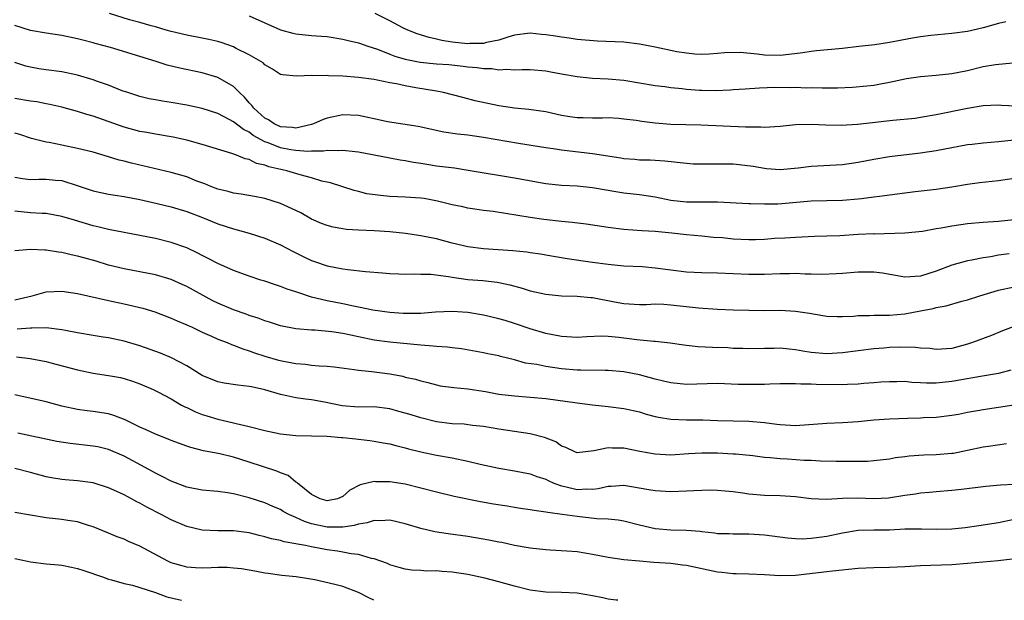
# Model space of a CAD drawing. Units: inches. Extents: x 2571000 to 2574000, y 1548000 to 1551000.
# Drawn here: x 2572374 to 2572500, y 1548000 to 1548074 of the extents above; entities that cross this region are included whole.
import ezdxf

# ---------------------------------------------------------------- set-up
doc = ezdxf.new("R2010")
doc.units = ezdxf.units.IN
doc.header["$MEASUREMENT"] = 0
doc.layers.add('LD25711548_2ft', color=43, linetype='Continuous')

msp = doc.modelspace()

# ---------------------------------------------------------------- linework, layer by layer
at = {"layer": 'LD25711548_2ft'}
for points, elevation in [([(2572501.26, 1548063.26), (2572499.36, 1548063.36), (2572499, 1548063.4), (2572497, 1548063.31), (2572495, 1548062.97), (2572491, 1548062.14), (2572489, 1548061.81), (2572488.3, 1548061.7), (2572485.43, 1548061.43), (2572484.67, 1548061.33), (2572482.85, 1548061.15), (2572480.94, 1548060.94), (2572478.81, 1548060.81), (2572476.85, 1548060.85), (2572475, 1548060.93), (2572473, 1548060.88), (2572471, 1548060.67), (2572469, 1548060.52), (2572468.56, 1548060.56), (2572467, 1548060.56), (2572466.59, 1548060.59), (2572460.84, 1548060.84), (2572457, 1548060.92), (2572455, 1548061.07), (2572453.29, 1548061.29), (2572452.59, 1548061.41), (2572451, 1548061.62), (2572450.32, 1548061.68), (2572449, 1548061.77), (2572448.25, 1548061.75), (2572447, 1548061.75), (2572445.79, 1548061.79), (2572445, 1548061.79), (2572444.08, 1548061.92), (2572443, 1548062.09), (2572441, 1548062.52), (2572438.83, 1548062.83), (2572437, 1548063.01), (2572435, 1548063.33), (2572431.96, 1548063.96), (2572430.36, 1548064.36), (2572427.89, 1548065), (2572427, 1548065.18), (2572424.37, 1548065.63), (2572423, 1548065.85), (2572421.89, 1548066.11), (2572421, 1548066.25), (2572419.39, 1548066.61), (2572419, 1548066.67), (2572417, 1548066.95), (2572415, 1548067.1), (2572413.17, 1548067.17), (2572413, 1548067.2), (2572411.17, 1548067.17), (2572411, 1548067.2), (2572409.09, 1548067.09), (2572407.27, 1548067.27), (2572407, 1548067.34), (2572405.99, 1548067.99), (2572405, 1548068.56), (2572404.8, 1548068.8), (2572404.49, 1548069), (2572403, 1548069.85), (2572401.33, 1548070.67), (2572401, 1548070.85), (2572399.42, 1548071.42), (2572399, 1548071.54), (2572397.82, 1548071.82), (2572397, 1548071.99), (2572395, 1548072.36), (2572393, 1548072.83), (2572392.37, 1548073), (2572391, 1548073.41), (2572390.44, 1548073.56), (2572389, 1548073.98), (2572387.67, 1548074.33), (2572385.12, 1548075.12)], 8236), ([(2572403, 1548074.84), (2572407, 1548073.06), (2572408.61, 1548072.61), (2572409, 1548072.53), (2572411, 1548072.33), (2572412.25, 1548072.25), (2572413, 1548072.17), (2572415, 1548071.86), (2572415.68, 1548071.68), (2572417, 1548071.39), (2572417.28, 1548071.28), (2572418.09, 1548071), (2572419.44, 1548070.56), (2572421, 1548069.93), (2572421.67, 1548069.67), (2572423, 1548069.28), (2572424.91, 1548068.91), (2572427, 1548068.7), (2572428.58, 1548068.58), (2572430.4, 1548068.4), (2572431, 1548068.31), (2572432.21, 1548068.21), (2572433, 1548068.08), (2572434.07, 1548068.07), (2572435, 1548067.93), (2572436, 1548068), (2572437, 1548067.92), (2572437.96, 1548067.96), (2572439, 1548067.94), (2572441, 1548067.78), (2572441.65, 1548067.65), (2572443, 1548067.42), (2572445, 1548067.05), (2572447, 1548066.83), (2572449, 1548066.75), (2572451, 1548066.58), (2572455, 1548065.9), (2572456.23, 1548065.77), (2572457, 1548065.64), (2572458.47, 1548065.53), (2572459, 1548065.43), (2572460.67, 1548065.33), (2572461, 1548065.3), (2572462.72, 1548065.28), (2572464.66, 1548065.34), (2572465, 1548065.38), (2572466.52, 1548065.48), (2572468.37, 1548065.63), (2572470.32, 1548065.68), (2572472.34, 1548065.66), (2572473, 1548065.68), (2572474.38, 1548065.62), (2572475, 1548065.65), (2572476.4, 1548065.6), (2572477, 1548065.62), (2572478.37, 1548065.63), (2572480.28, 1548065.72), (2572482.13, 1548065.87), (2572483, 1548065.97), (2572483.88, 1548066.12), (2572485, 1548066.33), (2572487.2, 1548066.8), (2572489, 1548067.06), (2572491, 1548067.22), (2572493, 1548067.44), (2572495, 1548067.85), (2572497, 1548068.33), (2572498.61, 1548068.61), (2572500.8, 1548068.8)], 8238), ([(2572499.92, 1548074.08), (2572499, 1548073.86), (2572497, 1548073.31), (2572495, 1548072.84), (2572493, 1548072.56), (2572490.3, 1548072.3), (2572489, 1548072.14), (2572487.98, 1548071.98), (2572485, 1548071.4), (2572483.14, 1548071.14), (2572481.09, 1548070.91), (2572479, 1548070.64), (2572475.67, 1548070.33), (2572475, 1548070.28), (2572473.9, 1548070.1), (2572472.13, 1548069.87), (2572471, 1548069.75), (2572469, 1548069.79), (2572468.08, 1548069.92), (2572465.88, 1548070.12), (2572463.89, 1548070.11), (2572463, 1548070), (2572461.92, 1548069.92), (2572461, 1548069.89), (2572460.08, 1548069.92), (2572459, 1548070.04), (2572457.79, 1548070.21), (2572455, 1548070.83), (2572453, 1548071.22), (2572451, 1548071.45), (2572447.6, 1548071.6), (2572445, 1548071.82), (2572443.99, 1548071.99), (2572443, 1548072.08), (2572442.22, 1548072.22), (2572441, 1548072.4), (2572440.45, 1548072.45), (2572439, 1548072.62), (2572437, 1548072.37), (2572436.12, 1548072.12), (2572435, 1548071.73), (2572433.41, 1548071.41), (2572433, 1548071.29), (2572431.27, 1548071.27), (2572431, 1548071.25), (2572429, 1548071.48), (2572427.68, 1548071.68), (2572427, 1548071.86), (2572426.05, 1548072.05), (2572424.54, 1548072.54), (2572423.31, 1548073), (2572422.7, 1548073.3), (2572421, 1548074.21), (2572419.13, 1548075.13)], 8240), ([(2572501, 1548058.93), (2572499, 1548058.71), (2572497, 1548058.55), (2572495.63, 1548058.37), (2572495, 1548058.31), (2572493.91, 1548058.09), (2572493, 1548057.93), (2572491, 1548057.55), (2572489, 1548057.24), (2572485, 1548056.76), (2572483, 1548056.44), (2572481, 1548056.05), (2572479, 1548055.74), (2572475, 1548055.55), (2572473.34, 1548055.34), (2572471, 1548055.1), (2572469.26, 1548055.26), (2572469, 1548055.27), (2572467.55, 1548055.55), (2572465.77, 1548055.77), (2572465, 1548055.84), (2572463, 1548055.86), (2572461.82, 1548055.82), (2572461, 1548055.83), (2572459.86, 1548055.86), (2572459, 1548055.93), (2572456.24, 1548056.24), (2572454.35, 1548056.35), (2572453, 1548056.36), (2572452.42, 1548056.42), (2572451, 1548056.52), (2572450.59, 1548056.59), (2572447, 1548057.17), (2572443, 1548057.64), (2572442.22, 1548057.78), (2572441, 1548057.94), (2572437.5, 1548058.5), (2572433, 1548059.27), (2572431, 1548059.54), (2572429.67, 1548059.67), (2572427.94, 1548059.94), (2572424.67, 1548060.67), (2572420.72, 1548061.28), (2572419, 1548061.66), (2572418.2, 1548061.8), (2572417, 1548062.07), (2572415, 1548062.15), (2572413, 1548061.74), (2572412.46, 1548061.54), (2572411.23, 1548061), (2572411, 1548060.93), (2572409, 1548060.46), (2572408.54, 1548060.54), (2572407, 1548060.64), (2572406.21, 1548061), (2572405.5, 1548061.5), (2572405, 1548061.75), (2572403.58, 1548063), (2572403.35, 1548063.35), (2572403, 1548063.7), (2572402.4, 1548064.4), (2572401.76, 1548065), (2572401, 1548065.77), (2572399, 1548066.93), (2572397, 1548067.53), (2572394.12, 1548068.12), (2572392.51, 1548068.51), (2572391.07, 1548069), (2572389, 1548069.64), (2572385.24, 1548070.76), (2572383.28, 1548071.28), (2572383, 1548071.37), (2572381.7, 1548071.7), (2572381, 1548071.89), (2572379, 1548072.3), (2572377, 1548072.6), (2572375, 1548072.96), (2572373, 1548073.59)], 8234), ([(2572501, 1548054.02), (2572499, 1548053.72), (2572496.54, 1548053.46), (2572495, 1548053.23), (2572493, 1548052.89), (2572491, 1548052.59), (2572488.29, 1548052.29), (2572486.01, 1548052.01), (2572483.72, 1548051.72), (2572483, 1548051.61), (2572481.42, 1548051.42), (2572481, 1548051.35), (2572479, 1548051.18), (2572475, 1548051.12), (2572471.25, 1548050.75), (2572470.71, 1548050.71), (2572469, 1548050.7), (2572467.23, 1548050.77), (2572467, 1548050.75), (2572463, 1548050.99), (2572461, 1548050.99), (2572459, 1548050.97), (2572457, 1548051.19), (2572455, 1548051.6), (2572453, 1548051.91), (2572451, 1548052.14), (2572450.24, 1548052.24), (2572447, 1548052.82), (2572445, 1548053.02), (2572443, 1548053.12), (2572441, 1548053.33), (2572437, 1548054.05), (2572431.05, 1548055.05), (2572429.31, 1548055.31), (2572427, 1548055.59), (2572425.78, 1548055.78), (2572425, 1548055.93), (2572424.05, 1548056.05), (2572423, 1548056.28), (2572422.36, 1548056.36), (2572421, 1548056.61), (2572417, 1548057.38), (2572416.59, 1548057.41), (2572415, 1548057.6), (2572414.47, 1548057.53), (2572413, 1548057.59), (2572412.51, 1548057.49), (2572411, 1548057.52), (2572410.53, 1548057.47), (2572409, 1548057.57), (2572408.33, 1548057.67), (2572407, 1548057.93), (2572405.43, 1548058.57), (2572405, 1548058.72), (2572403.52, 1548059.52), (2572403, 1548059.92), (2572402.26, 1548060.26), (2572401, 1548061.24), (2572400.44, 1548061.56), (2572399, 1548062.31), (2572397, 1548062.96), (2572395, 1548063.39), (2572393, 1548063.73), (2572391.9, 1548063.9), (2572391, 1548064.06), (2572390.21, 1548064.21), (2572389, 1548064.51), (2572387.45, 1548065), (2572386.75, 1548065.25), (2572385, 1548065.95), (2572383.57, 1548066.43), (2572383, 1548066.64), (2572381, 1548067.23), (2572379, 1548067.66), (2572377, 1548067.92), (2572376.06, 1548068.06), (2572375, 1548068.24), (2572374.4, 1548068.4), (2572373, 1548068.86)], 8232), ([(2572501, 1548048.72), (2572499, 1548048.51), (2572497, 1548048.39), (2572495, 1548048.2), (2572493, 1548047.91), (2572491.64, 1548047.64), (2572491, 1548047.55), (2572489.23, 1548047.23), (2572487, 1548047), (2572483.11, 1548046.89), (2572483, 1548046.9), (2572481, 1548046.82), (2572478.68, 1548046.68), (2572477, 1548046.61), (2572475.42, 1548046.58), (2572473, 1548046.47), (2572471.62, 1548046.38), (2572470.31, 1548046.31), (2572469, 1548046.21), (2572467.85, 1548046.15), (2572467, 1548046.14), (2572465, 1548046.22), (2572463.61, 1548046.39), (2572462.46, 1548046.46), (2572461, 1548046.61), (2572459, 1548046.78), (2572457.14, 1548047), (2572455, 1548047.21), (2572453.3, 1548047.3), (2572451, 1548047.47), (2572449, 1548047.73), (2572446.17, 1548048.17), (2572444.39, 1548048.39), (2572443, 1548048.51), (2572440.75, 1548048.75), (2572439, 1548049), (2572434.24, 1548049.76), (2572433, 1548049.92), (2572431.91, 1548050.09), (2572431, 1548050.21), (2572430.36, 1548050.36), (2572429, 1548050.63), (2572427.12, 1548051.12), (2572425.43, 1548051.43), (2572425, 1548051.49), (2572423, 1548051.63), (2572421, 1548051.72), (2572419.81, 1548051.81), (2572418.06, 1548052.06), (2572417, 1548052.33), (2572416.45, 1548052.45), (2572413.43, 1548053.43), (2572412.32, 1548053.68), (2572411, 1548054.09), (2572409.52, 1548054.48), (2572407.81, 1548055), (2572405.51, 1548055.51), (2572405, 1548055.73), (2572403.94, 1548055.94), (2572403, 1548056.42), (2572402.51, 1548056.51), (2572401.38, 1548057), (2572400.78, 1548057.22), (2572397, 1548058.37), (2572395, 1548058.91), (2572393.28, 1548059.28), (2572391, 1548059.68), (2572389.89, 1548059.89), (2572389, 1548060.04), (2572387, 1548060.58), (2572383, 1548061.97), (2572382.19, 1548062.19), (2572381, 1548062.59), (2572379, 1548063.13), (2572377.48, 1548063.48), (2572377, 1548063.56), (2572375.8, 1548063.8), (2572375, 1548063.91), (2572373, 1548064.26)], 8230), ([(2572500.36, 1548044.36), (2572499, 1548044.18), (2572497.99, 1548043.99), (2572497, 1548043.86), (2572495.55, 1548043.55), (2572495, 1548043.46), (2572493, 1548042.89), (2572491, 1548042.13), (2572489, 1548041.48), (2572487, 1548041.38), (2572486.53, 1548041.47), (2572484.13, 1548041.87), (2572483, 1548042.01), (2572481, 1548042.01), (2572479, 1548041.85), (2572478.22, 1548041.78), (2572476.3, 1548041.7), (2572475, 1548041.75), (2572474.24, 1548041.76), (2572473, 1548041.83), (2572472.2, 1548041.8), (2572471, 1548041.8), (2572469, 1548041.73), (2572467, 1548041.73), (2572463, 1548041.87), (2572461, 1548041.91), (2572459, 1548042.02), (2572457, 1548042.25), (2572455, 1548042.53), (2572453.32, 1548042.68), (2572451, 1548042.8), (2572449, 1548042.99), (2572447, 1548043.26), (2572443.74, 1548043.74), (2572441, 1548044.17), (2572440.3, 1548044.3), (2572439, 1548044.48), (2572438.56, 1548044.56), (2572436.76, 1548044.76), (2572434.88, 1548044.88), (2572433, 1548044.98), (2572431, 1548045.25), (2572429, 1548045.73), (2572427, 1548046.26), (2572425.4, 1548046.6), (2572425, 1548046.67), (2572423.04, 1548046.96), (2572421, 1548047.17), (2572419, 1548047.29), (2572417, 1548047.38), (2572415.48, 1548047.48), (2572415, 1548047.54), (2572413.78, 1548047.78), (2572413, 1548047.97), (2572412.27, 1548048.26), (2572411, 1548048.81), (2572409.6, 1548049.6), (2572409, 1548049.9), (2572407, 1548050.82), (2572405, 1548051.43), (2572403.68, 1548051.68), (2572401.99, 1548051.99), (2572401, 1548052.14), (2572400.33, 1548052.33), (2572399, 1548052.66), (2572398.09, 1548053), (2572397.32, 1548053.32), (2572396.32, 1548053.68), (2572395, 1548054.2), (2572393, 1548054.77), (2572387.95, 1548055.95), (2572387, 1548056.22), (2572386.36, 1548056.36), (2572385, 1548056.8), (2572383, 1548057.38), (2572381, 1548057.86), (2572379, 1548058.26), (2572377.4, 1548058.6), (2572377, 1548058.65), (2572375.14, 1548059.14), (2572373.62, 1548059.62), (2572373, 1548059.8)], 8228), ([(2572373, 1548054.16), (2572373.99, 1548053.99), (2572375, 1548053.88), (2572376.08, 1548053.92), (2572377, 1548053.92), (2572378.2, 1548053.8), (2572379, 1548053.74), (2572381.08, 1548053.08), (2572383, 1548052.41), (2572385, 1548051.99), (2572385.85, 1548051.85), (2572387, 1548051.68), (2572389, 1548051.3), (2572391.2, 1548050.8), (2572393, 1548050.36), (2572395, 1548049.77), (2572397.04, 1548049), (2572399, 1548048.2), (2572401, 1548047.55), (2572401.45, 1548047.45), (2572403.01, 1548047.01), (2572405, 1548046.36), (2572407, 1548045.51), (2572408.65, 1548044.65), (2572409, 1548044.49), (2572409.99, 1548043.99), (2572411, 1548043.51), (2572411.38, 1548043.38), (2572413, 1548042.81), (2572415, 1548042.43), (2572415.66, 1548042.34), (2572417.9, 1548042.1), (2572420.09, 1548041.91), (2572421, 1548041.84), (2572422.19, 1548041.81), (2572423, 1548041.77), (2572424.2, 1548041.8), (2572425, 1548041.76), (2572426.26, 1548041.74), (2572428.54, 1548041.46), (2572429, 1548041.37), (2572431, 1548041.09), (2572432.93, 1548040.93), (2572434.75, 1548040.75), (2572435, 1548040.7), (2572436.4, 1548040.4), (2572437.97, 1548039.97), (2572439, 1548039.63), (2572441, 1548039.18), (2572443, 1548039), (2572445, 1548038.95), (2572446.77, 1548038.77), (2572447, 1548038.76), (2572449.78, 1548038.22), (2572451, 1548038), (2572453, 1548037.89), (2572453.89, 1548037.89), (2572455, 1548037.94), (2572456.1, 1548037.9), (2572457, 1548037.84), (2572460.55, 1548037.45), (2572463, 1548037.29), (2572465, 1548037.2), (2572467, 1548037.13), (2572469, 1548037.12), (2572471, 1548037.15), (2572473, 1548037.04), (2572474.77, 1548036.77), (2572476.47, 1548036.47), (2572477, 1548036.4), (2572478.33, 1548036.33), (2572479, 1548036.34), (2572480.39, 1548036.39), (2572481, 1548036.45), (2572482.47, 1548036.47), (2572483, 1548036.5), (2572485, 1548036.51), (2572487, 1548036.69), (2572489, 1548037.05), (2572490.63, 1548037.37), (2572491, 1548037.47), (2572492.29, 1548037.71), (2572494.3, 1548038.3), (2572495, 1548038.48), (2572496.6, 1548039), (2572499, 1548039.69), (2572501, 1548040.15)], 8226), ([(2572500.84, 1548035), (2572499.49, 1548034.51), (2572498.08, 1548033.92), (2572495.66, 1548033), (2572495, 1548032.78), (2572493, 1548032.25), (2572491, 1548032.09), (2572490.22, 1548032.22), (2572489, 1548032.27), (2572488.37, 1548032.37), (2572486.4, 1548032.4), (2572485, 1548032.36), (2572484.29, 1548032.29), (2572483, 1548032.2), (2572479, 1548031.69), (2572477, 1548031.57), (2572475, 1548031.74), (2572473.9, 1548031.9), (2572473, 1548032.08), (2572472.15, 1548032.15), (2572471, 1548032.3), (2572470.26, 1548032.26), (2572469, 1548032.25), (2572467, 1548032.18), (2572466.23, 1548032.23), (2572465, 1548032.26), (2572464.31, 1548032.31), (2572462.37, 1548032.37), (2572460.45, 1548032.45), (2572458.67, 1548032.67), (2572456.94, 1548032.94), (2572455, 1548033.15), (2572454.85, 1548033.15), (2572452.66, 1548033.34), (2572450.37, 1548033.63), (2572449, 1548033.77), (2572448.19, 1548033.81), (2572446.25, 1548033.75), (2572445, 1548033.66), (2572443, 1548033.78), (2572441, 1548034.17), (2572439, 1548034.75), (2572437, 1548035.44), (2572435.81, 1548035.81), (2572435, 1548036.03), (2572433, 1548036.49), (2572431, 1548036.83), (2572429, 1548036.98), (2572426.89, 1548036.89), (2572425, 1548036.73), (2572424.74, 1548036.74), (2572423, 1548036.7), (2572422.73, 1548036.73), (2572421, 1548036.83), (2572418.86, 1548037.14), (2572417, 1548037.54), (2572416.35, 1548037.65), (2572415, 1548037.95), (2572413, 1548038.34), (2572411, 1548038.83), (2572409.35, 1548039.35), (2572409, 1548039.49), (2572407.85, 1548039.85), (2572407, 1548040.19), (2572406.37, 1548040.37), (2572405, 1548040.84), (2572404.48, 1548041), (2572403, 1548041.49), (2572401, 1548042.24), (2572399, 1548043.12), (2572397.77, 1548043.77), (2572397, 1548044.13), (2572396.43, 1548044.43), (2572395, 1548045.11), (2572393, 1548045.83), (2572391, 1548046.32), (2572385, 1548047.49), (2572383.79, 1548047.79), (2572383, 1548047.96), (2572380.65, 1548048.65), (2572379, 1548049.16), (2572377, 1548049.52), (2572376.48, 1548049.52), (2572375, 1548049.62), (2572373, 1548049.81)], 8224), ([(2572500.55, 1548029.45), (2572498.97, 1548029.03), (2572496.66, 1548028.66), (2572494.24, 1548028.24), (2572493, 1548028), (2572491, 1548027.8), (2572489.78, 1548027.78), (2572489, 1548027.85), (2572487.88, 1548027.88), (2572487, 1548028), (2572485.98, 1548027.98), (2572485, 1548027.99), (2572483.92, 1548027.92), (2572483, 1548027.83), (2572481.75, 1548027.75), (2572481, 1548027.67), (2572479.65, 1548027.65), (2572479, 1548027.6), (2572475.64, 1548027.64), (2572475, 1548027.67), (2572473.67, 1548027.67), (2572473, 1548027.71), (2572471, 1548027.72), (2572469.69, 1548027.69), (2572469, 1548027.65), (2572467, 1548027.61), (2572465.65, 1548027.65), (2572463, 1548027.75), (2572459, 1548027.62), (2572457, 1548027.83), (2572456.07, 1548028.07), (2572455, 1548028.33), (2572453, 1548028.86), (2572451, 1548029.24), (2572449, 1548029.43), (2572448.59, 1548029.41), (2572445.47, 1548029.47), (2572445, 1548029.45), (2572443, 1548029.64), (2572441, 1548029.93), (2572439.83, 1548030.17), (2572438.38, 1548030.38), (2572437, 1548030.77), (2572435.21, 1548031.21), (2572435, 1548031.28), (2572433.57, 1548031.57), (2572433, 1548031.7), (2572430.21, 1548032.21), (2572429, 1548032.34), (2572428.42, 1548032.42), (2572427, 1548032.49), (2572426.55, 1548032.55), (2572425, 1548032.65), (2572421, 1548033.05), (2572419, 1548033.32), (2572417, 1548033.74), (2572416.04, 1548033.96), (2572415, 1548034.17), (2572413.61, 1548034.39), (2572411.41, 1548034.59), (2572411, 1548034.6), (2572409, 1548034.77), (2572407, 1548035.15), (2572405.62, 1548035.62), (2572405, 1548035.79), (2572404.14, 1548036.14), (2572403, 1548036.48), (2572402.63, 1548036.63), (2572401, 1548037.17), (2572399, 1548038.04), (2572398.36, 1548038.36), (2572395, 1548040.18), (2572394.44, 1548040.44), (2572393, 1548041.07), (2572391, 1548041.67), (2572389, 1548042.07), (2572387, 1548042.44), (2572385, 1548042.93), (2572383.4, 1548043.4), (2572381.83, 1548043.83), (2572381, 1548044.08), (2572380.22, 1548044.22), (2572379, 1548044.54), (2572378.56, 1548044.56), (2572377, 1548044.84), (2572376.83, 1548044.83), (2572375, 1548044.92), (2572373, 1548044.75)], 8222), ([(2572373, 1548038.48), (2572375.19, 1548039), (2572377, 1548039.48), (2572379, 1548039.58), (2572381, 1548039.3), (2572385, 1548038.37), (2572387, 1548037.94), (2572389.4, 1548037.4), (2572390.94, 1548036.94), (2572393, 1548036.13), (2572393.78, 1548035.78), (2572395, 1548035.29), (2572395.19, 1548035.19), (2572395.63, 1548035), (2572397, 1548034.34), (2572398.17, 1548033.83), (2572399, 1548033.44), (2572400.17, 1548033), (2572400.75, 1548032.75), (2572401, 1548032.68), (2572402.18, 1548032.18), (2572403, 1548031.95), (2572403.68, 1548031.68), (2572405, 1548031.26), (2572406.75, 1548030.75), (2572407.39, 1548030.61), (2572409, 1548030.32), (2572410.22, 1548030.22), (2572411, 1548030.12), (2572411.99, 1548030.01), (2572413, 1548029.97), (2572413.89, 1548029.89), (2572416.44, 1548029.56), (2572417, 1548029.47), (2572418.7, 1548029.3), (2572421, 1548028.99), (2572422.68, 1548028.68), (2572423, 1548028.59), (2572424.32, 1548028.32), (2572425, 1548028.08), (2572425.89, 1548027.89), (2572427, 1548027.58), (2572427.48, 1548027.48), (2572429.23, 1548027.23), (2572431, 1548027.08), (2572433.27, 1548026.73), (2572435, 1548026.41), (2572437, 1548026.18), (2572439, 1548026.02), (2572441, 1548025.82), (2572445, 1548025.27), (2572446.97, 1548025.03), (2572449, 1548024.82), (2572451, 1548024.57), (2572453, 1548024.12), (2572453.85, 1548023.85), (2572455, 1548023.53), (2572455.43, 1548023.43), (2572457, 1548023.17), (2572459, 1548023.12), (2572461.11, 1548023.11), (2572463, 1548023.04), (2572467, 1548022.94), (2572469, 1548022.77), (2572470.57, 1548022.57), (2572471, 1548022.49), (2572473, 1548022.38), (2572477, 1548022.68), (2572479, 1548022.75), (2572481, 1548022.89), (2572483, 1548023.09), (2572485, 1548023.23), (2572487.33, 1548023.33), (2572489, 1548023.36), (2572489.39, 1548023.39), (2572491, 1548023.44), (2572493, 1548023.69), (2572493.85, 1548023.85), (2572495, 1548024.09), (2572496.29, 1548024.29), (2572497, 1548024.43), (2572499, 1548024.71), (2572500.96, 1548025.04)], 8220), ([(2572500.02, 1548020.02), (2572497.7, 1548019.7), (2572497, 1548019.59), (2572495, 1548019.16), (2572493.2, 1548018.8), (2572493, 1548018.78), (2572491, 1548018.62), (2572489.41, 1548018.59), (2572487.53, 1548018.47), (2572487, 1548018.38), (2572485.77, 1548018.23), (2572485, 1548018.07), (2572483, 1548017.84), (2572482.22, 1548017.78), (2572481, 1548017.79), (2572480.24, 1548017.76), (2572479, 1548017.79), (2572478.21, 1548017.79), (2572476.18, 1548017.82), (2572475, 1548017.89), (2572474.1, 1548017.9), (2572471.95, 1548018.05), (2572471, 1548018.1), (2572469.74, 1548018.26), (2572469, 1548018.29), (2572467.52, 1548018.48), (2572465.31, 1548018.69), (2572465, 1548018.73), (2572463, 1548018.83), (2572461, 1548018.83), (2572459.26, 1548018.74), (2572457, 1548018.6), (2572455, 1548018.69), (2572453.05, 1548019.05), (2572451, 1548019.47), (2572449.49, 1548019.49), (2572449, 1548019.53), (2572447.13, 1548019.13), (2572445, 1548018.9), (2572444.73, 1548019), (2572443.56, 1548019.56), (2572443, 1548019.75), (2572442.27, 1548020.27), (2572440.84, 1548020.84), (2572439, 1548021.31), (2572435, 1548021.9), (2572433, 1548022.24), (2572431.63, 1548022.37), (2572430.53, 1548022.53), (2572429, 1548022.61), (2572427, 1548022.87), (2572425, 1548023.36), (2572423.74, 1548023.74), (2572423, 1548023.98), (2572422.19, 1548024.19), (2572421, 1548024.53), (2572419, 1548024.75), (2572417, 1548024.73), (2572414.9, 1548024.9), (2572412.64, 1548025.36), (2572411, 1548025.65), (2572410.23, 1548025.77), (2572409, 1548025.91), (2572407.83, 1548026.17), (2572407, 1548026.33), (2572405, 1548026.96), (2572403.31, 1548027.31), (2572403, 1548027.39), (2572401.54, 1548027.54), (2572399.81, 1548027.82), (2572399, 1548027.97), (2572397, 1548028.79), (2572395, 1548030.01), (2572393.04, 1548031.04), (2572391.64, 1548031.64), (2572389, 1548032.6), (2572387, 1548033.19), (2572385, 1548033.59), (2572384.3, 1548033.7), (2572383, 1548033.89), (2572381, 1548034.24), (2572379.47, 1548034.53), (2572379, 1548034.64), (2572377, 1548034.9), (2572375.17, 1548034.83), (2572375, 1548034.84), (2572373.3, 1548034.7)], 8218), ([(2572373.19, 1548031.19), (2572374.95, 1548030.95), (2572377, 1548030.56), (2572377.58, 1548030.42), (2572381, 1548029.49), (2572383, 1548029.09), (2572385, 1548028.79), (2572386.51, 1548028.51), (2572387, 1548028.38), (2572388.06, 1548028.06), (2572389, 1548027.7), (2572390.69, 1548027), (2572391.3, 1548026.7), (2572393, 1548025.78), (2572394.34, 1548025), (2572394.77, 1548024.77), (2572395, 1548024.67), (2572396.12, 1548024.12), (2572397, 1548023.8), (2572397.6, 1548023.6), (2572399, 1548023.2), (2572401, 1548022.74), (2572401.35, 1548022.65), (2572403, 1548022.26), (2572405, 1548021.73), (2572405.6, 1548021.6), (2572407, 1548021.32), (2572409, 1548021.1), (2572411, 1548021.04), (2572413, 1548021), (2572414.85, 1548020.85), (2572415, 1548020.85), (2572416.67, 1548020.67), (2572417, 1548020.65), (2572418.47, 1548020.47), (2572419, 1548020.39), (2572420.18, 1548020.18), (2572421, 1548020.02), (2572421.81, 1548019.81), (2572423, 1548019.53), (2572423.41, 1548019.41), (2572425, 1548019.02), (2572427, 1548018.59), (2572429, 1548018.22), (2572431, 1548017.81), (2572432.57, 1548017.43), (2572435, 1548016.9), (2572437, 1548016.57), (2572439, 1548016.19), (2572439.87, 1548015.87), (2572441, 1548015.49), (2572441.32, 1548015.32), (2572442.04, 1548015), (2572443, 1548014.64), (2572443.45, 1548014.55), (2572445, 1548014.18), (2572446.26, 1548014.26), (2572447, 1548014.24), (2572447.69, 1548014.31), (2572449, 1548014.63), (2572449.37, 1548014.63), (2572451, 1548014.73), (2572454.2, 1548014.2), (2572455, 1548014.04), (2572457, 1548013.94), (2572459, 1548014.03), (2572459.94, 1548014.06), (2572461, 1548014.12), (2572462.13, 1548014.13), (2572463, 1548014.11), (2572463.98, 1548014.02), (2572465, 1548013.91), (2572466.24, 1548013.76), (2572467, 1548013.63), (2572469, 1548013.47), (2572471, 1548013.43), (2572473, 1548013.28), (2572475, 1548013.02), (2572476.96, 1548012.96), (2572479, 1548013.08), (2572480.9, 1548013.1), (2572483, 1548013.02), (2572484.88, 1548013.12), (2572487, 1548013.46), (2572488.36, 1548013.64), (2572489, 1548013.76), (2572490.16, 1548013.84), (2572491, 1548013.93), (2572493, 1548014.09), (2572494.23, 1548014.23), (2572497.38, 1548014.62), (2572499.22, 1548014.78), (2572501, 1548014.87)], 8216), ([(2572501, 1548010.34), (2572499, 1548009.92), (2572496.48, 1548009.52), (2572494.72, 1548009.28), (2572493, 1548009.09), (2572491, 1548009.05), (2572489.11, 1548009.11), (2572487, 1548009.09), (2572485, 1548009), (2572483, 1548008.98), (2572481, 1548008.92), (2572479, 1548008.6), (2572477, 1548008.16), (2572476.02, 1548008.02), (2572475, 1548007.9), (2572473.84, 1548007.84), (2572473, 1548007.88), (2572471.95, 1548007.95), (2572469, 1548008.34), (2572467, 1548008.48), (2572466.46, 1548008.46), (2572465, 1548008.47), (2572464.5, 1548008.5), (2572463, 1548008.53), (2572462.61, 1548008.61), (2572461, 1548008.75), (2572460.79, 1548008.79), (2572459, 1548008.95), (2572457, 1548009), (2572455, 1548009.14), (2572453, 1548009.6), (2572451, 1548010.14), (2572450.27, 1548010.27), (2572449, 1548010.4), (2572447.55, 1548010.45), (2572445, 1548010.72), (2572443.11, 1548011), (2572441.24, 1548011.24), (2572441, 1548011.3), (2572439.49, 1548011.49), (2572439, 1548011.6), (2572437.77, 1548011.77), (2572437, 1548011.9), (2572436.04, 1548012.04), (2572434.32, 1548012.32), (2572432.62, 1548012.62), (2572429.28, 1548013.28), (2572427, 1548013.83), (2572425, 1548014.37), (2572423, 1548014.85), (2572421, 1548015.16), (2572419.18, 1548015.18), (2572419, 1548015.21), (2572417.23, 1548014.77), (2572415.91, 1548014.09), (2572415, 1548013.27), (2572414.33, 1548013), (2572413, 1548012.74), (2572412.1, 1548013), (2572411, 1548013.55), (2572409.18, 1548015), (2572409.1, 1548015.1), (2572409, 1548015.14), (2572407.98, 1548015.98), (2572407, 1548016.34), (2572406.55, 1548016.55), (2572403, 1548017.7), (2572401, 1548018.31), (2572399.26, 1548018.74), (2572397.15, 1548019.15), (2572395.54, 1548019.55), (2572395, 1548019.72), (2572393, 1548020.45), (2572392.62, 1548020.62), (2572391, 1548021.26), (2572389.82, 1548021.82), (2572389, 1548022.18), (2572387.12, 1548023.12), (2572385.68, 1548023.68), (2572385, 1548023.88), (2572383, 1548024.19), (2572382.26, 1548024.26), (2572381, 1548024.43), (2572379, 1548024.87), (2572377, 1548025.42), (2572373, 1548026.32)], 8214), ([(2572500.74, 1548005.26), (2572498.93, 1548005.07), (2572495, 1548004.71), (2572493, 1548004.56), (2572489, 1548004.4), (2572487, 1548004.28), (2572485, 1548004.18), (2572483, 1548004.17), (2572481, 1548004.07), (2572477.73, 1548003.73), (2572477, 1548003.63), (2572473, 1548003.17), (2572471, 1548003.13), (2572469, 1548003.26), (2572467, 1548003.34), (2572465.37, 1548003.37), (2572465, 1548003.37), (2572463.55, 1548003.55), (2572463, 1548003.6), (2572459, 1548004.45), (2572458.51, 1548004.51), (2572457, 1548004.7), (2572454.84, 1548004.84), (2572452.99, 1548004.99), (2572451, 1548005.19), (2572449, 1548005.49), (2572447, 1548005.86), (2572445, 1548006.19), (2572443.69, 1548006.31), (2572441.57, 1548006.43), (2572441, 1548006.45), (2572439, 1548006.66), (2572438.72, 1548006.72), (2572437, 1548007.01), (2572435.38, 1548007.38), (2572435, 1548007.44), (2572433.72, 1548007.72), (2572431, 1548008.16), (2572428.5, 1548008.5), (2572426.78, 1548008.78), (2572425, 1548009.21), (2572423, 1548009.81), (2572421, 1548010.24), (2572419.83, 1548010.17), (2572419, 1548010.2), (2572418.1, 1548009.9), (2572417, 1548009.76), (2572416.44, 1548009.56), (2572415, 1548009.38), (2572414.65, 1548009.35), (2572413, 1548009.37), (2572411, 1548009.8), (2572410.07, 1548010.07), (2572409, 1548010.58), (2572408.07, 1548011), (2572407.37, 1548011.37), (2572407, 1548011.61), (2572406.02, 1548012.01), (2572405, 1548012.48), (2572403, 1548013.14), (2572401, 1548013.64), (2572400.24, 1548013.76), (2572399, 1548013.91), (2572397, 1548014.08), (2572395, 1548014.49), (2572393, 1548015.24), (2572391.85, 1548015.85), (2572391, 1548016.26), (2572389.67, 1548017), (2572387, 1548018.46), (2572385, 1548019.32), (2572383.63, 1548019.63), (2572383, 1548019.74), (2572380.07, 1548020.07), (2572378.35, 1548020.35), (2572373.39, 1548021.39)], 8212), ([(2572450.22, 1548000), (2572450.03, 1548000.03), (2572449, 1548000.16), (2572448.32, 1548000.32), (2572447, 1548000.59), (2572445, 1548000.91), (2572442.99, 1548000.99), (2572441, 1548001.04), (2572439, 1548001.31), (2572437, 1548001.79), (2572435, 1548002.35), (2572433.17, 1548002.83), (2572431, 1548003.29), (2572429, 1548003.61), (2572427.7, 1548003.7), (2572427, 1548003.78), (2572425.75, 1548003.75), (2572425, 1548003.82), (2572423.85, 1548003.85), (2572423, 1548003.98), (2572422.22, 1548004.22), (2572421, 1548004.55), (2572420.71, 1548004.71), (2572419, 1548005.29), (2572418.66, 1548005.34), (2572417, 1548005.85), (2572416.07, 1548005.93), (2572415, 1548006.18), (2572414.31, 1548006.31), (2572413, 1548006.46), (2572411, 1548006.83), (2572410.2, 1548007), (2572409.18, 1548007.18), (2572409, 1548007.24), (2572407.48, 1548007.48), (2572407, 1548007.64), (2572405.85, 1548007.85), (2572405, 1548008.13), (2572404.28, 1548008.28), (2572403, 1548008.64), (2572402.67, 1548008.67), (2572401, 1548008.91), (2572399, 1548008.91), (2572397, 1548008.99), (2572395, 1548009.44), (2572393, 1548010.29), (2572391.71, 1548011), (2572389.91, 1548011.91), (2572389, 1548012.42), (2572388.61, 1548012.61), (2572387.92, 1548013), (2572387, 1548013.49), (2572386.07, 1548013.93), (2572385, 1548014.42), (2572383, 1548015.04), (2572381, 1548015.31), (2572379.43, 1548015.43), (2572379, 1548015.48), (2572377.68, 1548015.68), (2572377, 1548015.81), (2572375, 1548016.36), (2572373, 1548016.87)], 8210), ([(2572418.95, 1548000), (2572418.31, 1548000.31), (2572417, 1548001), (2572415, 1548001.75), (2572413.97, 1548002.03), (2572411.4, 1548002.6), (2572409.01, 1548002.99), (2572407.18, 1548003.18), (2572405.42, 1548003.42), (2572405, 1548003.49), (2572403.74, 1548003.74), (2572402.04, 1548004.04), (2572401, 1548004.13), (2572400.18, 1548004.18), (2572399, 1548004.18), (2572398.15, 1548004.15), (2572397, 1548004.13), (2572396.15, 1548004.15), (2572395, 1548004.23), (2572394.4, 1548004.4), (2572393, 1548004.8), (2572392.6, 1548005), (2572389, 1548006.93), (2572387.54, 1548007.54), (2572387, 1548007.81), (2572386.11, 1548008.11), (2572385, 1548008.59), (2572383, 1548009.42), (2572382.41, 1548009.59), (2572381, 1548010.06), (2572379.78, 1548010.22), (2572379, 1548010.36), (2572377, 1548010.56), (2572375, 1548010.88), (2572373, 1548011.24)], 8208), ([(2572373, 1548005.35), (2572374.63, 1548005), (2572375, 1548004.93), (2572377, 1548004.69), (2572378.56, 1548004.56), (2572379, 1548004.5), (2572380.26, 1548004.26), (2572381, 1548004.09), (2572381.81, 1548003.81), (2572384.22, 1548003), (2572385, 1548002.7), (2572385.39, 1548002.61), (2572387, 1548002.16), (2572388.05, 1548001.95), (2572389, 1548001.66), (2572390.99, 1548001.01), (2572392.45, 1548000.45), (2572394.34, 1548000)], 8206)]:
    msp.add_lwpolyline(points, dxfattribs=dict(at, elevation=elevation))

doc.saveas('drawing.dxf')
